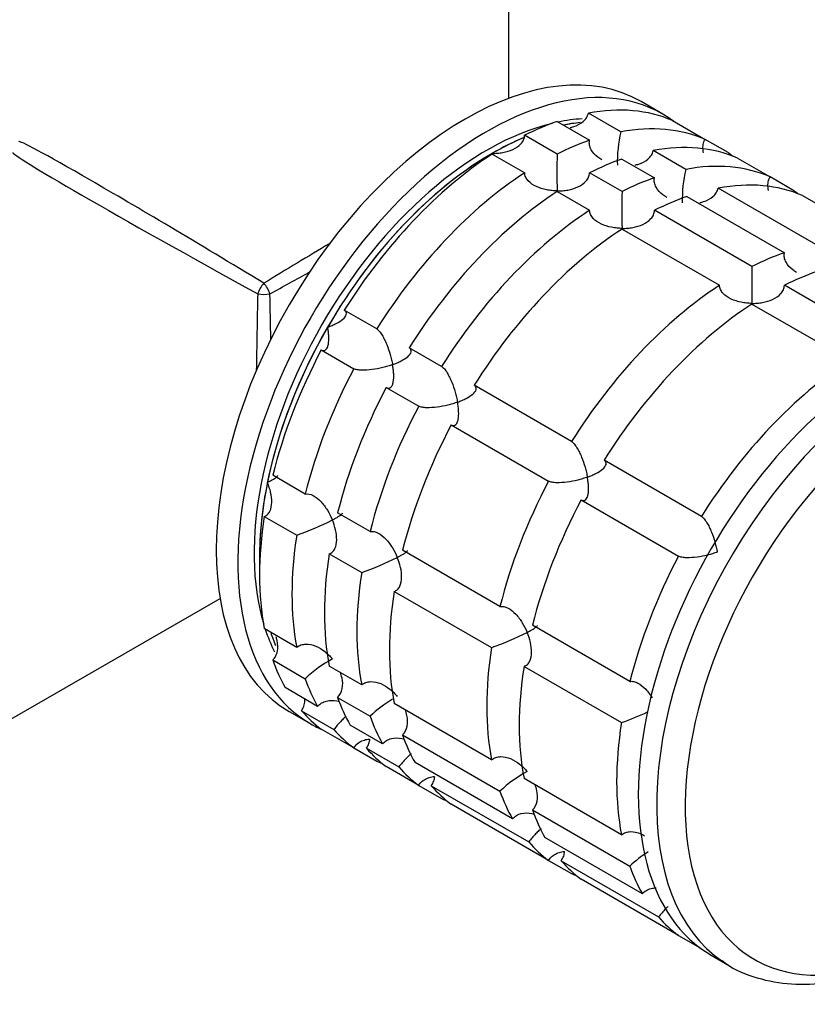
# Model space of a CAD drawing. Units: millimetres. Extents: x 0 to 1484, y 0 to 2475.
# Drawn here: x 1138 to 1189, y 284 to 348 of the extents above; entities that cross this region are included whole.
import ezdxf

# ---------------------------------------------------------------- set-up
doc = ezdxf.new("R2010")
doc.units = ezdxf.units.MM
doc.layers.add('DV6_Défaut', color=7, linetype='Continuous')
doc.layers.add('Défaut', color=7, linetype='Continuous')

# ---------------------------------------------------------------- blocks, each defined once
blk = doc.blocks.new('SE5')
at = {"layer": 'DV6_Défaut', "color": 7, "linetype": 'Continuous'}
for p, q in [((1169.661, 342.789), (1169.661, 366.011)), ((1179.727, 341.757), (1178.313, 342.574)), ((1176.987, 340.598), (1174.866, 341.823)), ((1172.818, 341.274), (1174.939, 340.049)), ((1180.367, 341.331), (1182.489, 340.106)), ((1172.823, 339.149), (1170.702, 340.374)), ((1183.988, 339.241), (1182.489, 340.106)), ((1168.581, 339.15), (1170.703, 337.925)), ((1181.23, 338.148), (1179.108, 339.373)), ((1177.06, 338.824), (1179.182, 337.6)), ((1184.61, 338.882), (1186.731, 337.657)), ((1177.065, 336.699), (1174.944, 337.924)), ((1188.231, 336.791), (1186.731, 337.657)), ((1172.824, 336.7), (1174.945, 335.475)), ((1189.715, 333.249), (1183.351, 336.924)), ((1188.853, 336.432), (1195.217, 332.758)), ((1181.303, 336.375), (1187.667, 332.701)), ((1185.551, 331.801), (1179.187, 335.475)), ((1177.067, 334.251), (1183.431, 330.576)), ((1194.036, 326.902), (1187.672, 330.576)), ((1185.552, 329.352), (1191.916, 325.677)), ((1161.037, 327.721), (1158.915, 328.946)), ((1157.416, 326.349), (1159.538, 325.125)), ((1165.279, 325.272), (1163.158, 326.496)), ((1161.659, 323.9), (1163.78, 322.675)), ((1173.765, 320.373), (1167.401, 324.047)), ((1165.902, 321.45), (1172.266, 317.776)), ((1182.25, 315.474), (1175.886, 319.148)), ((1156.361, 316.938), (1154.24, 318.163)), ((1174.387, 316.551), (1180.751, 312.877)), ((1153.691, 315.481), (1155.812, 314.256)), ((1160.604, 314.488), (1158.483, 315.713)), ((1169.089, 309.589), (1162.725, 313.264)), ((1157.934, 313.032), (1160.055, 311.807)), ((1130.69, 298.511), (1150.801, 310.122)), ((1162.176, 310.582), (1168.54, 306.908)), ((1155.812, 306.921), (1153.691, 308.146)), ((1177.574, 304.69), (1171.21, 308.365)), ((1154.24, 306.098), (1156.361, 304.873)), ((1160.055, 304.471), (1157.934, 305.696)), ((1170.662, 305.683), (1177.026, 302.009)), ((1157.178, 303.067), (1155.057, 304.292)), ((1158.483, 303.648), (1160.604, 302.423)), ((1168.54, 299.572), (1162.176, 303.247)), ((1155.313, 302.737), (1156.727, 301.92)), ((1156.117, 302.784), (1158.238, 301.559)), ((1161.421, 300.618), (1159.299, 301.843)), ((1159.538, 300.354), (1157.416, 301.579)), ((1162.725, 301.199), (1169.089, 297.524)), ((1159.538, 300.354), (1161.037, 299.488)), ((1160.359, 300.334), (1162.481, 299.11)), ((1163.78, 297.905), (1161.659, 299.129)), ((1169.906, 295.719), (1163.542, 299.393)), ((1163.78, 297.905), (1165.279, 297.039)), ((1164.602, 297.885), (1170.966, 294.211)), ((1177.026, 294.673), (1170.662, 298.348)), ((1172.266, 293.006), (1165.902, 296.68)), ((1171.21, 296.3), (1177.574, 292.625)), ((1178.391, 290.82), (1172.027, 294.494)), ((1172.266, 293.006), (1173.765, 292.14)), ((1173.087, 292.986), (1179.451, 289.312)), ((1180.751, 288.107), (1174.387, 291.781)), ((1180.751, 288.107), (1182.165, 287.29)), ((1182.89, 286.815), (1184.092, 286.121))]:
    blk.add_line(p, q, dxfattribs=at)
for centre, radius, start, end in [((1185.18, 338.635), 8.425, 166.52881, 181.50852), ((1214.506, 337.954), 41.701, 178.35808, 181.66875), ((1189.423, 336.186), 8.425, 166.52881, 181.50852), ((1218.749, 335.505), 41.701, 178.35808, 181.66875), ((1227.234, 330.606), 41.701, 178.35808, 181.66875), ((1149.885, 331.347), 18.089, 289.12819, 297.14695), ((1154.128, 328.897), 18.089, 289.12819, 297.14695), ((1162.613, 323.998), 18.089, 289.12819, 297.14695), ((1162.207, 298.69), 8.509, 118.56557, 133.39709), ((1166.45, 296.241), 8.509, 121.04594, 133.39709), ((1171.098, 319.1), 18.089, 289.12819, 294.96696), ((1174.935, 291.342), 8.509, 118.56557, 133.39709), ((1183.42, 286.443), 8.509, 123.14839, 133.39709)]:
    blk.add_arc(centre, radius, start, end, dxfattribs=at)
for centre, major_axis, ratio, start_param, end_param in [((1166.813, 322.655), (-11.5, -19.919), 0.57735, 3.141593, 6.283185), ((1168.227, 321.839), (-11.5, -19.919), 0.57735, 3.076364, 6.283185), ((1169.641, 321.022), (11.5, 19.919), 0.57735, 0.065229, 0.45837), ((1168.227, 321.839), (10.75, 18.62), 0.57735, 0.500976, 2.644555), ((1169.641, 321.022), (11.5, 19.919), 0.57735, 0.588828, 0.720169), ((1168.227, 321.839), (10.75, 18.62), 0.57735, 0.362869, 0.474305), ((1168.581, 321.635), (10.75, 18.62), 0.57735, 0.397877, 0.474305), ((1168.581, 321.635), (10.75, 18.62), 0.57735, 0.419137, 0.474305), ((1171.763, 319.797), (11.5, 19.919), 0.57735, 0.065229, 0.45837), ((1153.661, 330.249), (15.999, -9.705), 0.021106, 1.583598, 3.154395), ((1168.581, 321.635), (10.75, 18.62), 0.57735, 0.655665, 2.390497), ((1168.581, 321.635), (10.75, 18.62), 0.57735, 0.650985, 0.785398), ((1171.763, 319.797), (11.5, 19.919), 0.57735, 0.588828, 0.720169), ((1173.884, 318.573), (11.5, 19.919), 0.57735, 0.065229, 0.45837), ((1153.661, 330.249), (16.404, -9.003), 0.021106, 3.128791, 4.699587), ((1168.581, 321.635), (10.75, 18.62), 0.57735, 0.785398, 1.570796), ((1169.641, 321.022), (11.5, 19.919), 0.57735, 0.850627, 1.505567), ((1171.763, 319.797), (11.5, 19.919), 0.57735, -0.092363, -0.065229), ((1173.884, 318.573), (11.5, 19.919), 0.57735, 0.588828, 0.720169), ((1176.005, 317.348), (11.5, 19.919), 0.57735, 0.065229, 0.45837), ((1171.763, 319.797), (11.5, 19.919), 0.57735, 0.850627, 1.505567), ((1176.005, 317.348), (11.5, 19.919), 0.57735, 0.588828, 0.720169), ((1178.127, 316.123), (11.5, 19.919), 0.57735, 0.065229, 0.45837), ((1173.884, 318.573), (11.5, 19.919), 0.57735, 0.850627, 1.505567), ((1176.005, 317.348), (11.5, 19.919), 0.57735, -0.092363, -0.065229), ((1178.127, 316.123), (11.5, 19.919), 0.57735, 0.588828, 0.720169), ((1176.005, 317.348), (11.5, 19.919), 0.57735, 0.850627, 1.505567), ((1178.127, 316.123), (11.5, 19.919), 0.57735, 0.850627, 1.505567), ((1153.661, 330.249), (-15.999, -9.705), 0.021106, 4.427317, 4.699587), ((1184.491, 312.449), (11.5, 19.919), 0.57735, 0.588828, 0.720169), ((1153.661, 330.249), (-16.404, -9.003), 0.021106, -4.699587, -4.540965), ((1186.612, 311.224), (11.5, 19.919), 0.57735, 0.588828, 0.720169), ((1153.661, 330.249), (-0.4, -0.693), 0.333333, 4.18879, 5.235988), ((1153.661, 330.249), (0.4, -0.693), 0.333333, 1.047198, 2.094395), ((1153.661, 330.249), (0.405, 18.708), 0.021106, -4.699587, -4.427317), ((1153.661, 330.249), (-0.8, 0), 0.333333, 1.047198, 2.094395), ((1153.661, 330.249), (-0.405, 18.708), 0.021106, 4.540965, 4.699587), ((1184.491, 312.449), (11.5, 19.919), 0.57735, 0.850627, 1.505567), ((1194.39, 306.733), (11.5, 19.919), 0.57735, 0, 3.141593), ((1186.612, 311.224), (11.5, 19.919), 0.57735, 0.850627, 1.505567), ((1195.592, 306.04), (11.5, 19.919), 0.57735, 0, 3.101759), ((1168.581, 321.635), (10.75, 18.62), 0.57735, 1.570796, 2.094395), ((1196.626, 305.443), (10.917, 18.91), 0.57735, 0, 3.886714), ((1169.641, 321.022), (-11.5, -19.919), 0.57735, 4.777618, 5.170759), ((1192.976, 307.55), (11.5, 19.919), 0.57735, 0.850627, 1.505567), ((1171.763, 319.797), (-11.5, -19.919), 0.57735, 4.777618, 5.170759), ((1173.884, 318.573), (-11.5, -19.919), 0.57735, 4.777618, 5.170759), ((1176.005, 317.348), (-11.5, -19.919), 0.57735, 4.777618, 5.170759), ((1178.127, 316.123), (-11.5, -19.919), 0.57735, 4.777618, 5.170759), ((1184.491, 312.449), (-11.5, -19.919), 0.57735, 4.777618, 5.170759), ((1168.581, 321.635), (-10.75, -18.62), 0.57735, 5.235988, 5.532089), ((1186.612, 311.224), (-11.5, -19.919), 0.57735, 4.777618, 5.170759), ((1169.641, 321.022), (-11.5, -19.919), 0.57735, 5.301217, 5.694358), ((1171.763, 319.797), (-11.5, -19.919), 0.57735, 5.301217, 5.694358), ((1173.884, 318.573), (-11.5, -19.919), 0.57735, 5.301217, 5.694358), ((1192.976, 307.55), (-11.5, -19.919), 0.57735, 4.777618, 5.170759), ((1176.005, 317.348), (-11.5, -19.919), 0.57735, 5.301217, 5.694358), ((1178.127, 316.123), (-11.5, -19.919), 0.57735, 5.301217, 5.694358), ((1168.227, 321.839), (10.75, 18.62), 0.57735, -3.615898, -3.504441), ((1168.581, 321.635), (-10.75, -18.62), 0.57735, -0.474305, -0.410469), ((1168.581, 321.635), (10.75, 18.62), 0.57735, -3.615898, -3.561839), ((1184.491, 312.449), (-11.5, -19.919), 0.57735, 5.301217, 5.694358), ((1169.641, 321.022), (-11.5, -19.919), 0.57735, -0.45837, -0.327028), ((1186.612, 311.224), (-11.5, -19.919), 0.57735, 5.301217, 5.694358), ((1171.763, 319.797), (-11.5, -19.919), 0.57735, -0.45837, -0.327028), ((1173.884, 318.573), (-11.5, -19.919), 0.57735, -0.45837, -0.327028), ((1169.641, 321.022), (-11.5, -19.919), 0.57735, 6.086615, 6.217956), ((1176.005, 317.348), (-11.5, -19.919), 0.57735, -0.45837, -0.327028), ((1168.227, 321.839), (-11.5, -19.919), 0.57735, 0, 0.065229), ((1192.976, 307.55), (-11.5, -19.919), 0.57735, 5.301217, 5.694358), ((1171.763, 319.797), (-11.5, -19.919), 0.57735, 6.086615, 6.217956), ((1178.127, 316.123), (-11.5, -19.919), 0.57735, -0.45837, -0.327028), ((1173.884, 318.573), (-11.5, -19.919), 0.57735, 6.086615, 6.217956), ((1171.763, 319.797), (-11.5, -19.919), 0.57735, 0.065229, 0.092363), ((1176.005, 317.348), (-11.5, -19.919), 0.57735, 6.086615, 6.217956), ((1178.127, 316.123), (-11.5, -19.919), 0.57735, 6.086615, 6.217956), ((1184.491, 312.449), (-11.5, -19.919), 0.57735, -0.45837, -0.327028), ((1176.005, 317.348), (-11.5, -19.919), 0.57735, 0.065229, 0.092363), ((1186.612, 311.224), (-11.5, -19.919), 0.57735, -0.45837, -0.327028), ((1184.491, 312.449), (-11.5, -19.919), 0.57735, 6.086615, 6.217956), ((1186.612, 311.224), (-11.5, -19.919), 0.57735, 6.086615, 6.217956), ((1184.491, 312.449), (-11.5, -19.919), 0.57735, 0.065229, 0.092363), ((1192.976, 307.55), (-11.5, -19.919), 0.57735, -0.45837, -0.327028), ((1192.976, 307.55), (-11.5, -19.919), 0.57735, 6.086615, 6.217956), ((1195.592, 306.04), (11.5, 19.919), 0.57735, 3.101759, 3.141593)]:
    blk.add_ellipse(centre, major_axis=major_axis, ratio=ratio, start_param=start_param, end_param=end_param, dxfattribs=at)
for points, knots in [([(1173.671, 340.877), (1173.751, 340.894), (1173.83, 340.915), (1174.129, 341.011), (1174.341, 341.117), (1174.601, 341.341), (1174.677, 341.426), (1174.798, 341.614), (1174.842, 341.717), (1174.866, 341.823)], [0, 0, 0, 0, 0.148326, 0.148326, 0.574163, 0.574163, 0.787082, 0.787082, 1, 1, 1, 1]), ([(1168.581, 339.189), (1168.697, 339.188), (1168.816, 339.192), (1169.048, 339.212), (1169.163, 339.227), (1169.505, 339.291), (1169.729, 339.358), (1170.137, 339.547), (1170.325, 339.671), (1170.536, 339.907), (1170.594, 339.993), (1170.676, 340.177), (1170.699, 340.275), (1170.702, 340.374)], [0, 0, 0, 0, 0.125, 0.125, 0.25, 0.25, 0.5, 0.5, 0.75, 0.75, 0.875, 0.875, 1, 1, 1, 1]), ([(1175.741, 338.768), (1175.653, 338.819), (1175.568, 338.875), (1175.31, 339.073), (1175.153, 339.238), (1174.998, 339.525), (1174.96, 339.627), (1174.921, 339.837), (1174.92, 339.945), (1174.939, 340.049)], [0, 0, 0, 0, 0.18132, 0.18132, 0.59066, 0.59066, 0.79533, 0.79533, 1, 1, 1, 1]), ([(1182.393, 339.225), (1182.377, 339.29), (1182.366, 339.355), (1182.346, 339.539), (1182.349, 339.658), (1182.392, 339.889), (1182.431, 340.003), (1182.489, 340.106)], [0, 0, 0, 0, 0.220994, 0.220994, 0.610497, 0.610497, 1, 1, 1, 1]), ([(1177.914, 338.427), (1177.994, 338.444), (1178.073, 338.465), (1178.372, 338.561), (1178.584, 338.667), (1178.844, 338.892), (1178.92, 338.976), (1179.04, 339.164), (1179.084, 339.267), (1179.108, 339.373)], [0, 0, 0, 0, 0.148326, 0.148326, 0.574163, 0.574163, 0.787082, 0.787082, 1, 1, 1, 1]), ([(1172.823, 336.74), (1172.707, 336.741), (1172.588, 336.748), (1172.356, 336.771), (1172.241, 336.789), (1171.9, 336.858), (1171.675, 336.927), (1171.267, 337.118), (1171.079, 337.242), (1170.868, 337.472), (1170.81, 337.556), (1170.729, 337.735), (1170.705, 337.83), (1170.703, 337.925)], [0, 0, 0, 0, 0.125, 0.125, 0.25, 0.25, 0.5, 0.5, 0.75, 0.75, 0.875, 0.875, 1, 1, 1, 1]), ([(1172.823, 336.74), (1172.94, 336.739), (1173.059, 336.743), (1173.291, 336.763), (1173.406, 336.778), (1173.747, 336.841), (1173.972, 336.908), (1174.38, 337.097), (1174.568, 337.222), (1174.779, 337.458), (1174.837, 337.544), (1174.918, 337.728), (1174.941, 337.826), (1174.944, 337.924)], [0, 0, 0, 0, 0.125, 0.125, 0.25, 0.25, 0.5, 0.5, 0.75, 0.75, 0.875, 0.875, 1, 1, 1, 1]), ([(1179.984, 336.319), (1179.896, 336.37), (1179.811, 336.425), (1179.552, 336.623), (1179.396, 336.788), (1179.24, 337.076), (1179.203, 337.178), (1179.164, 337.387), (1179.163, 337.495), (1179.182, 337.6)], [0, 0, 0, 0, 0.1813205, 0.1813205, 0.5906602, 0.5906602, 0.7953301, 0.7953301, 1, 1, 1, 1]), ([(1186.636, 336.776), (1186.62, 336.84), (1186.608, 336.906), (1186.589, 337.089), (1186.592, 337.208), (1186.634, 337.44), (1186.674, 337.553), (1186.731, 337.657)], [0, 0, 0, 0, 0.220994, 0.220994, 0.610497, 0.610497, 1, 1, 1, 1]), ([(1182.156, 335.978), (1182.236, 335.995), (1182.315, 336.016), (1182.614, 336.112), (1182.827, 336.218), (1183.087, 336.442), (1183.163, 336.527), (1183.283, 336.715), (1183.327, 336.818), (1183.351, 336.924)], [0, 0, 0, 0, 0.148326, 0.148326, 0.574163, 0.574163, 0.787082, 0.787082, 1, 1, 1, 1]), ([(1177.066, 334.29), (1176.949, 334.291), (1176.831, 334.298), (1176.598, 334.322), (1176.483, 334.339), (1176.142, 334.408), (1175.917, 334.478), (1175.509, 334.669), (1175.322, 334.792), (1175.11, 335.023), (1175.052, 335.107), (1174.971, 335.285), (1174.948, 335.38), (1174.945, 335.475)], [0, 0, 0, 0, 0.125, 0.125, 0.25, 0.25, 0.5, 0.5, 0.75, 0.75, 0.875, 0.875, 1, 1, 1, 1]), ([(1177.066, 334.29), (1177.183, 334.289), (1177.302, 334.293), (1177.534, 334.313), (1177.649, 334.328), (1177.99, 334.392), (1178.215, 334.459), (1178.623, 334.648), (1178.81, 334.772), (1179.022, 335.008), (1179.08, 335.094), (1179.161, 335.278), (1179.184, 335.376), (1179.187, 335.475)], [0, 0, 0, 0, 0.125, 0.125, 0.25, 0.25, 0.5, 0.5, 0.75, 0.75, 0.875, 0.875, 1, 1, 1, 1]), ([(1188.469, 331.42), (1188.381, 331.471), (1188.296, 331.526), (1188.038, 331.724), (1187.881, 331.889), (1187.726, 332.177), (1187.688, 332.279), (1187.649, 332.488), (1187.648, 332.596), (1187.667, 332.701)], [0, 0, 0, 0, 0.18132, 0.18132, 0.59066, 0.59066, 0.79533, 0.79533, 1, 1, 1, 1]), ([(1185.551, 329.391), (1185.435, 329.392), (1185.316, 329.399), (1185.084, 329.423), (1184.969, 329.44), (1184.627, 329.509), (1184.403, 329.579), (1183.995, 329.77), (1183.807, 329.893), (1183.596, 330.124), (1183.538, 330.208), (1183.456, 330.386), (1183.433, 330.481), (1183.431, 330.576)], [0, 0, 0, 0, 0.125, 0.125, 0.25, 0.25, 0.5, 0.5, 0.75, 0.75, 0.875, 0.875, 1, 1, 1, 1]), ([(1185.551, 329.391), (1185.668, 329.39), (1185.787, 329.394), (1186.019, 329.414), (1186.134, 329.429), (1186.475, 329.493), (1186.7, 329.56), (1187.108, 329.749), (1187.295, 329.873), (1187.507, 330.109), (1187.565, 330.195), (1187.646, 330.379), (1187.669, 330.477), (1187.672, 330.576)], [0, 0, 0, 0, 0.125, 0.125, 0.25, 0.25, 0.5, 0.5, 0.75, 0.75, 0.875, 0.875, 1, 1, 1, 1]), ([(1157.831, 327.841), (1157.931, 327.877), (1158.029, 327.916), (1158.215, 327.995), (1158.303, 328.037), (1158.554, 328.166), (1158.705, 328.261), (1158.937, 328.459), (1159.021, 328.564), (1159.058, 328.719), (1159.055, 328.77), (1159.012, 328.865), (1158.972, 328.909), (1158.915, 328.946)], [0, 0, 0, 0, 0.125, 0.125, 0.25, 0.25, 0.5, 0.5, 0.75, 0.75, 0.875, 0.875, 1, 1, 1, 1]), ([(1157.416, 326.349), (1157.477, 326.319), (1157.535, 326.306), (1157.638, 326.317), (1157.684, 326.339), (1157.761, 326.412), (1157.792, 326.462), (1157.843, 326.58), (1157.862, 326.647), (1157.904, 326.874), (1157.911, 327.048), (1157.898, 327.331), (1157.889, 327.43), (1157.865, 327.632), (1157.849, 327.737), (1157.831, 327.841)], [0, 0, 0, 0, 0.125, 0.125, 0.25, 0.25, 0.375, 0.375, 0.5, 0.5, 0.75, 0.75, 0.875, 0.875, 1, 1, 1, 1]), ([(1161.037, 327.721), (1161.094, 327.684), (1161.154, 327.628), (1161.272, 327.49), (1161.332, 327.407), (1161.444, 327.225), (1161.499, 327.125), (1161.6, 326.919), (1161.648, 326.813), (1161.782, 326.484), (1161.857, 326.264), (1161.952, 325.933), (1161.981, 325.822), (1162.032, 325.605), (1162.055, 325.496), (1162.073, 325.392)], [0, 0, 0, 0, 0.125, 0.125, 0.25, 0.25, 0.375, 0.375, 0.5, 0.5, 0.75, 0.75, 0.875, 0.875, 1, 1, 1, 1]), ([(1162.073, 325.392), (1162.173, 325.428), (1162.272, 325.466), (1162.457, 325.546), (1162.546, 325.587), (1162.797, 325.717), (1162.948, 325.812), (1163.18, 326.01), (1163.264, 326.115), (1163.3, 326.27), (1163.297, 326.321), (1163.255, 326.415), (1163.215, 326.459), (1163.158, 326.496)], [0, 0, 0, 0, 0.125, 0.125, 0.25, 0.25, 0.5, 0.5, 0.75, 0.75, 0.875, 0.875, 1, 1, 1, 1]), ([(1162.073, 325.392), (1161.973, 325.356), (1161.868, 325.321), (1161.656, 325.257), (1161.548, 325.227), (1161.215, 325.144), (1160.981, 325.098), (1160.516, 325.034), (1160.28, 325.016), (1159.957, 325.027), (1159.856, 325.036), (1159.676, 325.07), (1159.598, 325.094), (1159.538, 325.125)], [0, 0, 0, 0, 0.125, 0.125, 0.25, 0.25, 0.5, 0.5, 0.75, 0.75, 0.875, 0.875, 1, 1, 1, 1]), ([(1161.659, 323.9), (1161.72, 323.869), (1161.778, 323.857), (1161.881, 323.867), (1161.926, 323.89), (1162.003, 323.962), (1162.035, 324.012), (1162.086, 324.13), (1162.105, 324.198), (1162.147, 324.425), (1162.154, 324.598), (1162.14, 324.882), (1162.132, 324.981), (1162.108, 325.182), (1162.092, 325.287), (1162.073, 325.392)], [0, 0, 0, 0, 0.125, 0.125, 0.25, 0.25, 0.375, 0.375, 0.5, 0.5, 0.75, 0.75, 0.875, 0.875, 1, 1, 1, 1]), ([(1165.279, 325.272), (1165.336, 325.234), (1165.396, 325.179), (1165.515, 325.041), (1165.574, 324.957), (1165.687, 324.775), (1165.742, 324.675), (1165.843, 324.47), (1165.89, 324.363), (1166.025, 324.035), (1166.1, 323.814), (1166.195, 323.483), (1166.224, 323.372), (1166.275, 323.155), (1166.297, 323.046), (1166.316, 322.942)], [0, 0, 0, 0, 0.125, 0.125, 0.25, 0.25, 0.375, 0.375, 0.5, 0.5, 0.75, 0.75, 0.875, 0.875, 1, 1, 1, 1]), ([(1166.316, 322.942), (1166.416, 322.978), (1166.514, 323.017), (1166.7, 323.096), (1166.788, 323.138), (1167.04, 323.267), (1167.19, 323.362), (1167.422, 323.56), (1167.506, 323.665), (1167.543, 323.821), (1167.54, 323.871), (1167.498, 323.966), (1167.458, 324.01), (1167.401, 324.047)], [0, 0, 0, 0, 0.125, 0.125, 0.25, 0.25, 0.5, 0.5, 0.75, 0.75, 0.875, 0.875, 1, 1, 1, 1]), ([(1166.316, 322.942), (1166.216, 322.906), (1166.111, 322.871), (1165.899, 322.807), (1165.79, 322.777), (1165.458, 322.695), (1165.224, 322.648), (1164.758, 322.585), (1164.523, 322.567), (1164.2, 322.577), (1164.099, 322.587), (1163.919, 322.62), (1163.841, 322.644), (1163.78, 322.675)], [0, 0, 0, 0, 0.125, 0.125, 0.25, 0.25, 0.5, 0.5, 0.75, 0.75, 0.875, 0.875, 1, 1, 1, 1]), ([(1165.902, 321.45), (1165.962, 321.42), (1166.02, 321.407), (1166.123, 321.418), (1166.169, 321.44), (1166.246, 321.513), (1166.278, 321.563), (1166.328, 321.681), (1166.348, 321.749), (1166.39, 321.975), (1166.396, 322.149), (1166.383, 322.432), (1166.375, 322.531), (1166.351, 322.733), (1166.335, 322.838), (1166.316, 322.942)], [0, 0, 0, 0, 0.125, 0.125, 0.25, 0.25, 0.375, 0.375, 0.5, 0.5, 0.75, 0.75, 0.875, 0.875, 1, 1, 1, 1]), ([(1173.765, 320.373), (1173.822, 320.335), (1173.882, 320.28), (1174, 320.142), (1174.059, 320.058), (1174.172, 319.876), (1174.227, 319.776), (1174.328, 319.571), (1174.376, 319.464), (1174.51, 319.136), (1174.585, 318.915), (1174.68, 318.584), (1174.709, 318.473), (1174.76, 318.256), (1174.783, 318.147), (1174.801, 318.043)], [0, 0, 0, 0, 0.125, 0.125, 0.25, 0.25, 0.375, 0.375, 0.5, 0.5, 0.75, 0.75, 0.875, 0.875, 1, 1, 1, 1]), ([(1174.801, 318.043), (1174.901, 318.079), (1175, 318.118), (1175.185, 318.197), (1175.274, 318.239), (1175.525, 318.368), (1175.676, 318.463), (1175.908, 318.661), (1175.992, 318.766), (1176.028, 318.922), (1176.025, 318.972), (1175.983, 319.067), (1175.943, 319.111), (1175.886, 319.148)], [0, 0, 0, 0, 0.125, 0.125, 0.25, 0.25, 0.5, 0.5, 0.75, 0.75, 0.875, 0.875, 1, 1, 1, 1]), ([(1153.896, 317.7), (1153.97, 317.738), (1154.041, 317.776), (1154.171, 317.847), (1154.23, 317.882), (1154.391, 317.98), (1154.476, 318.04), (1154.549, 318.11), (1154.564, 318.131), (1154.569, 318.147)], [0, 0, 0, 0, 0.202286, 0.202286, 0.404571, 0.404571, 0.809142, 0.809142, 1, 1, 1, 1]), ([(1174.801, 318.043), (1174.701, 318.007), (1174.596, 317.972), (1174.384, 317.908), (1174.276, 317.878), (1173.943, 317.796), (1173.709, 317.749), (1173.244, 317.686), (1173.008, 317.668), (1172.685, 317.678), (1172.584, 317.688), (1172.404, 317.721), (1172.326, 317.745), (1172.266, 317.776)], [0, 0, 0, 0, 0.125, 0.125, 0.25, 0.25, 0.5, 0.5, 0.75, 0.75, 0.875, 0.875, 1, 1, 1, 1]), ([(1174.387, 316.551), (1174.447, 316.521), (1174.506, 316.508), (1174.608, 316.519), (1174.654, 316.541), (1174.731, 316.614), (1174.763, 316.664), (1174.814, 316.782), (1174.833, 316.85), (1174.875, 317.076), (1174.881, 317.25), (1174.868, 317.533), (1174.86, 317.632), (1174.836, 317.834), (1174.82, 317.939), (1174.801, 318.043)], [0, 0, 0, 0, 0.125, 0.125, 0.25, 0.25, 0.375, 0.375, 0.5, 0.5, 0.75, 0.75, 0.875, 0.875, 1, 1, 1, 1]), ([(1153.691, 315.481), (1153.772, 315.506), (1153.846, 315.55), (1153.971, 315.667), (1154.022, 315.74), (1154.142, 315.988), (1154.176, 316.189), (1154.183, 316.607), (1154.155, 316.829), (1154.081, 317.156), (1154.051, 317.265), (1153.981, 317.483), (1153.94, 317.593), (1153.896, 317.7)], [0, 0, 0, 0, 0.125, 0.125, 0.25, 0.25, 0.5, 0.5, 0.75, 0.75, 0.875, 0.875, 1, 1, 1, 1]), ([(1156.361, 316.938), (1156.522, 316.974), (1156.708, 316.933), (1157.069, 316.741), (1157.241, 316.597), (1157.553, 316.263), (1157.692, 316.077), (1157.942, 315.676), (1158.049, 315.465), (1158.139, 315.25)], [0, 0, 0, 0, 0.25, 0.25, 0.5, 0.5, 0.75, 0.75, 1, 1, 1, 1]), ([(1157.934, 313.032), (1158.015, 313.057), (1158.088, 313.1), (1158.213, 313.217), (1158.264, 313.29), (1158.384, 313.537), (1158.419, 313.737), (1158.426, 314.153), (1158.399, 314.373), (1158.3, 314.813), (1158.228, 315.035), (1158.139, 315.25)], [0, 0, 0, 0, 0.125, 0.125, 0.25, 0.25, 0.5, 0.5, 0.75, 0.75, 1, 1, 1, 1]), ([(1158.139, 315.25), (1158.213, 315.289), (1158.284, 315.326), (1158.413, 315.398), (1158.473, 315.432), (1158.634, 315.53), (1158.719, 315.59), (1158.791, 315.661), (1158.807, 315.681), (1158.812, 315.698)], [0, 0, 0, 0, 0.202286, 0.202286, 0.404571, 0.404571, 0.809142, 0.809142, 1, 1, 1, 1]), ([(1182.25, 315.474), (1182.307, 315.437), (1182.367, 315.381), (1182.485, 315.243), (1182.545, 315.159), (1182.658, 314.977), (1182.712, 314.877), (1182.813, 314.672), (1182.861, 314.565), (1182.995, 314.237), (1183.07, 314.016), (1183.166, 313.685), (1183.194, 313.574), (1183.245, 313.357), (1183.268, 313.248), (1183.287, 313.144)], [0, 0, 0, 0, 0.125, 0.125, 0.25, 0.25, 0.375, 0.375, 0.5, 0.5, 0.75, 0.75, 0.875, 0.875, 1, 1, 1, 1]), ([(1160.604, 314.488), (1160.764, 314.525), (1160.951, 314.483), (1161.311, 314.292), (1161.483, 314.147), (1161.796, 313.814), (1161.935, 313.627), (1162.184, 313.226), (1162.292, 313.015), (1162.381, 312.801)], [0, 0, 0, 0, 0.25, 0.25, 0.5, 0.5, 0.75, 0.75, 1, 1, 1, 1]), ([(1162.381, 312.801), (1162.455, 312.839), (1162.526, 312.877), (1162.656, 312.948), (1162.715, 312.983), (1162.876, 313.081), (1162.962, 313.141), (1163.034, 313.211), (1163.049, 313.232), (1163.055, 313.249)], [0, 0, 0, 0, 0.202286, 0.202286, 0.404571, 0.404571, 0.809142, 0.809142, 1, 1, 1, 1]), ([(1162.176, 310.582), (1162.257, 310.607), (1162.331, 310.651), (1162.456, 310.767), (1162.507, 310.84), (1162.626, 311.087), (1162.661, 311.288), (1162.669, 311.704), (1162.642, 311.924), (1162.543, 312.364), (1162.471, 312.586), (1162.381, 312.801)], [0, 0, 0, 0, 0.125, 0.125, 0.25, 0.25, 0.5, 0.5, 0.75, 0.75, 1, 1, 1, 1]), ([(1183.287, 313.144), (1183.187, 313.108), (1183.082, 313.073), (1182.869, 313.009), (1182.761, 312.979), (1182.428, 312.897), (1182.194, 312.85), (1181.729, 312.787), (1181.493, 312.769), (1181.17, 312.779), (1181.069, 312.789), (1180.89, 312.822), (1180.812, 312.846), (1180.751, 312.877)], [0, 0, 0, 0, 0.125, 0.125, 0.25, 0.25, 0.5, 0.5, 0.75, 0.75, 0.875, 0.875, 1, 1, 1, 1]), ([(1169.089, 309.589), (1169.25, 309.626), (1169.436, 309.584), (1169.797, 309.393), (1169.969, 309.248), (1170.281, 308.915), (1170.42, 308.728), (1170.67, 308.327), (1170.777, 308.116), (1170.867, 307.902)], [0, 0, 0, 0, 0.25, 0.25, 0.5, 0.5, 0.75, 0.75, 1, 1, 1, 1]), ([(1170.867, 307.902), (1170.941, 307.94), (1171.012, 307.978), (1171.141, 308.049), (1171.2, 308.084), (1171.362, 308.182), (1171.447, 308.242), (1171.519, 308.312), (1171.535, 308.333), (1171.54, 308.35)], [0, 0, 0, 0, 0.202286, 0.202286, 0.404571, 0.404571, 0.809142, 0.809142, 1, 1, 1, 1]), ([(1154.24, 306.098), (1154.32, 306.171), (1154.387, 306.261), (1154.489, 306.459), (1154.525, 306.567), (1154.589, 306.905), (1154.575, 307.141), (1154.509, 307.447), (1154.488, 307.525), (1154.463, 307.602)], [0, 0, 0, 0, 0.213388, 0.213388, 0.426777, 0.426777, 0.853553, 0.853553, 1, 1, 1, 1]), ([(1170.662, 305.683), (1170.743, 305.708), (1170.816, 305.752), (1170.941, 305.868), (1170.992, 305.941), (1171.111, 306.188), (1171.147, 306.389), (1171.154, 306.805), (1171.127, 307.025), (1171.028, 307.465), (1170.956, 307.687), (1170.867, 307.902)], [0, 0, 0, 0, 0.125, 0.125, 0.25, 0.25, 0.5, 0.5, 0.75, 0.75, 1, 1, 1, 1]), ([(1155.812, 306.921), (1155.894, 306.99), (1155.988, 307.043), (1156.189, 307.114), (1156.297, 307.132), (1156.622, 307.141), (1156.844, 307.088), (1157.26, 306.915), (1157.46, 306.792), (1157.822, 306.508), (1157.989, 306.344), (1158.139, 306.163)], [0, 0, 0, 0, 0.125, 0.125, 0.25, 0.25, 0.5, 0.5, 0.75, 0.75, 1, 1, 1, 1]), ([(1158.483, 303.648), (1158.643, 303.797), (1158.746, 304.005), (1158.831, 304.454), (1158.818, 304.69), (1158.74, 305.051), (1158.7, 305.18), (1158.651, 305.306)], [0, 0, 0, 0, 0.387846, 0.387846, 0.775693, 0.775693, 1, 1, 1, 1]), ([(1160.055, 304.471), (1160.136, 304.54), (1160.23, 304.593), (1160.432, 304.664), (1160.539, 304.682), (1160.865, 304.691), (1161.087, 304.638), (1161.503, 304.465), (1161.702, 304.343), (1162.065, 304.058), (1162.231, 303.895), (1162.381, 303.714)], [0, 0, 0, 0, 0.125, 0.125, 0.25, 0.25, 0.5, 0.5, 0.75, 0.75, 1, 1, 1, 1]), ([(1177.574, 304.69), (1177.654, 304.709), (1177.741, 304.708), (1177.92, 304.672), (1178.011, 304.638), (1178.282, 304.494), (1178.455, 304.348), (1178.766, 304.016), (1178.908, 303.825), (1179.032, 303.625), (1179.033, 303.624), (1179.033, 303.623)], [0, 0, 0, 0, 0.1664, 0.1664, 0.3328, 0.3328, 0.665601, 0.665601, 0.998401, 0.998401, 1, 1, 1, 1]), ([(1156.117, 302.784), (1156.187, 302.875), (1156.243, 302.98), (1156.319, 303.201), (1156.341, 303.319), (1156.348, 303.474), (1156.349, 303.511), (1156.348, 303.548)], [0, 0, 0, 0, 0.431815, 0.431815, 0.863631, 0.863631, 1, 1, 1, 1]), ([(1157.178, 303.067), (1157.251, 303.155), (1157.341, 303.23), (1157.536, 303.347), (1157.644, 303.389), (1157.974, 303.47), (1158.208, 303.465), (1158.492, 303.411), (1158.551, 303.397), (1158.61, 303.38)], [0, 0, 0, 0, 0.220577, 0.220577, 0.441154, 0.441154, 0.882308, 0.882308, 1, 1, 1, 1]), ([(1159.045, 302.425), (1159, 302.386), (1158.953, 302.344), (1158.836, 302.234), (1158.763, 302.162), (1158.614, 302.006), (1158.537, 301.921), (1158.385, 301.744), (1158.309, 301.651), (1158.238, 301.559)], [0, 0, 0, 0, 0.1907878, 0.1907878, 0.4605252, 0.4605252, 0.7302626, 0.7302626, 1, 1, 1, 1]), ([(1162.725, 301.199), (1162.886, 301.347), (1162.989, 301.556), (1163.074, 302.005), (1163.06, 302.241), (1162.983, 302.602), (1162.943, 302.73), (1162.893, 302.856)], [0, 0, 0, 0, 0.387846, 0.387846, 0.775693, 0.775693, 1, 1, 1, 1]), ([(1159.538, 300.354), (1159.599, 300.455), (1159.676, 300.545), (1159.856, 300.699), (1159.956, 300.76), (1160.172, 300.857), (1160.284, 300.89), (1160.456, 300.923), (1160.514, 300.931), (1160.573, 300.936)], [0, 0, 0, 0, 0.285642, 0.285642, 0.571284, 0.571284, 0.856926, 0.856926, 1, 1, 1, 1]), ([(1160.359, 300.334), (1160.43, 300.426), (1160.486, 300.531), (1160.556, 300.735), (1160.577, 300.834), (1160.585, 300.934)], [0, 0, 0, 0, 0.540648, 0.540648, 1, 1, 1, 1]), ([(1161.421, 300.618), (1161.494, 300.705), (1161.583, 300.781), (1161.778, 300.897), (1161.886, 300.939), (1162.217, 301.02), (1162.451, 301.015), (1162.735, 300.961), (1162.794, 300.947), (1162.853, 300.931)], [0, 0, 0, 0, 0.220577, 0.220577, 0.441154, 0.441154, 0.882308, 0.882308, 1, 1, 1, 1]), ([(1163.288, 299.975), (1163.242, 299.936), (1163.196, 299.894), (1163.079, 299.785), (1163.006, 299.713), (1162.857, 299.557), (1162.78, 299.472), (1162.627, 299.295), (1162.551, 299.201), (1162.481, 299.11)], [0, 0, 0, 0, 0.190788, 0.190788, 0.460525, 0.460525, 0.730263, 0.730263, 1, 1, 1, 1]), ([(1168.54, 299.572), (1168.622, 299.641), (1168.716, 299.694), (1168.917, 299.765), (1169.025, 299.784), (1169.35, 299.792), (1169.572, 299.739), (1169.988, 299.566), (1170.188, 299.444), (1170.55, 299.159), (1170.717, 298.996), (1170.867, 298.815)], [0, 0, 0, 0, 0.125, 0.125, 0.25, 0.25, 0.5, 0.5, 0.75, 0.75, 1, 1, 1, 1]), ([(1163.78, 297.905), (1163.841, 298.006), (1163.918, 298.096), (1164.099, 298.249), (1164.199, 298.311), (1164.415, 298.407), (1164.527, 298.44), (1164.699, 298.473), (1164.757, 298.481), (1164.815, 298.487)], [0, 0, 0, 0, 0.285642, 0.285642, 0.571284, 0.571284, 0.856926, 0.856926, 1, 1, 1, 1]), ([(1164.602, 297.885), (1164.673, 297.976), (1164.729, 298.081), (1164.799, 298.286), (1164.819, 298.385), (1164.828, 298.485)], [0, 0, 0, 0, 0.540648, 0.540648, 1, 1, 1, 1]), ([(1171.21, 296.3), (1171.371, 296.448), (1171.474, 296.657), (1171.559, 297.106), (1171.546, 297.342), (1171.468, 297.703), (1171.428, 297.832), (1171.379, 297.957)], [0, 0, 0, 0, 0.387846, 0.387846, 0.775693, 0.775693, 1, 1, 1, 1]), ([(1169.906, 295.719), (1169.979, 295.806), (1170.069, 295.882), (1170.264, 295.998), (1170.372, 296.04), (1170.702, 296.121), (1170.936, 296.116), (1171.22, 296.062), (1171.279, 296.048), (1171.338, 296.032)], [0, 0, 0, 0, 0.220577, 0.220577, 0.441154, 0.441154, 0.882308, 0.882308, 1, 1, 1, 1]), ([(1171.773, 295.076), (1171.728, 295.037), (1171.681, 294.995), (1171.564, 294.886), (1171.491, 294.814), (1171.342, 294.658), (1171.265, 294.573), (1171.113, 294.396), (1171.037, 294.302), (1170.966, 294.211)], [0, 0, 0, 0, 0.190788, 0.190788, 0.460525, 0.460525, 0.730263, 0.730263, 1, 1, 1, 1]), ([(1177.026, 294.673), (1177.107, 294.742), (1177.201, 294.795), (1177.402, 294.866), (1177.508, 294.884), (1177.835, 294.894), (1178.057, 294.841), (1178.357, 294.716), (1178.448, 294.67), (1178.536, 294.619)], [0, 0, 0, 0, 0.20467, 0.20467, 0.40934, 0.40934, 0.81868, 0.81868, 1, 1, 1, 1]), ([(1172.266, 293.006), (1172.327, 293.107), (1172.404, 293.197), (1172.584, 293.35), (1172.684, 293.412), (1172.9, 293.508), (1173.012, 293.541), (1173.184, 293.574), (1173.242, 293.582), (1173.301, 293.588)], [0, 0, 0, 0, 0.285642, 0.285642, 0.571284, 0.571284, 0.856926, 0.856926, 1, 1, 1, 1]), ([(1173.087, 292.986), (1173.158, 293.077), (1173.214, 293.182), (1173.284, 293.387), (1173.304, 293.486), (1173.313, 293.586)], [0, 0, 0, 0, 0.540648, 0.540648, 1, 1, 1, 1]), ([(1178.391, 290.82), (1178.465, 290.907), (1178.554, 290.983), (1178.748, 291.099), (1178.856, 291.141), (1179.073, 291.194), (1179.183, 291.207), (1179.293, 291.208)], [0, 0, 0, 0, 0.337355, 0.337355, 0.674711, 0.674711, 1, 1, 1, 1]), ([(1180.064, 290), (1180.012, 289.949), (1179.958, 289.895), (1179.827, 289.759), (1179.751, 289.674), (1179.598, 289.496), (1179.522, 289.403), (1179.451, 289.312)], [0, 0, 0, 0, 0.270289, 0.270289, 0.635144, 0.635144, 1, 1, 1, 1]), ([(1183.603, 286.469), (1183.695, 286.392), (1184.315, 285.87), (1185.883, 285.269), (1188.107, 284.841), (1190.537, 284.964), (1193.075, 285.596), (1194.989, 286.436), (1196.039, 287.013), (1196.22, 287.116)], [0, 0, 0, 0, 0.026695, 0.210567, 0.393488, 0.578457, 0.767473, 0.960011, 1, 1, 1, 1])]:
    blk.add_open_spline(points, degree=3, knots=knots, dxfattribs=at)

msp = doc.modelspace()

# ---------------------------------------------------------------- block references
at = {"layer": 'Défaut'}
msp.add_blockref('SE5', (0, 0), dxfattribs=at)

doc.saveas('drawing.dxf')
